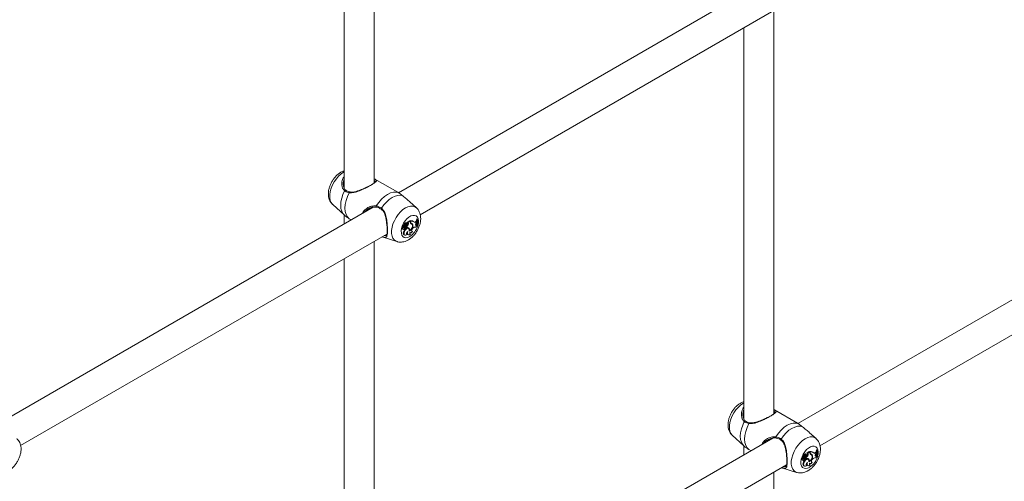
# Model space of a CAD drawing. Units: millimetres. Extents: x 0 to 42, y 0 to 29.8.
# Drawn here: x 33.4 to 34.5, y 20.7 to 21.2 of the extents above; entities that cross this region are included whole.
import ezdxf

# ---------------------------------------------------------------- set-up
doc = ezdxf.new("R2010")
doc.units = ezdxf.units.MM

msp = doc.modelspace()

# ---------------------------------------------------------------- linework, layer by layer
at = {"color": 7, "linetype": 'Continuous', "lineweight": 18}
for p, q in [((33.8134, 21.0279), (33.8134, 21.4558)), ((33.7814, 21.4373), (33.7814, 21.0222)), ((34.2363, 21.2469), (33.8389, 21.0175)), ((33.8622, 20.994), (34.251, 21.2185)), ((34.2376, 20.7829), (34.2376, 21.2108)), ((34.2056, 21.1923), (34.2056, 20.7772)), ((33.8382, 21.0179), (33.8141, 21.0319)), ((33.7832, 21.0201), (33.7829, 21.0203)), ((33.8394, 21.0172), (33.8382, 21.0179)), ((33.8581, 21.0015), (33.8511, 21.0079)), ((33.812, 21.002), (33.4146, 20.7726)), ((33.7692, 21.005), (33.7813, 20.994)), ((34.6606, 21.0019), (34.2631, 20.7725)), ((33.7814, 20.994), (33.7814, 20.9843)), ((33.7868, 20.9899), (33.7891, 20.9886)), ((33.8508, 20.9877), (33.8482, 20.9862)), ((33.8515, 20.9872), (33.849, 20.9857)), ((33.8515, 20.9872), (33.8508, 20.9877)), ((33.8511, 20.9875), (33.8511, 20.9877)), ((33.8519, 20.9873), (33.8511, 20.9877)), ((33.8515, 20.9863), (33.8515, 20.9872)), ((33.8519, 20.9867), (33.8519, 20.9873)), ((33.8553, 20.9865), (33.8547, 20.987)), ((33.8572, 20.9867), (33.8579, 20.9871)), ((33.8579, 20.9862), (33.8572, 20.9867)), ((33.8585, 20.9866), (33.8579, 20.9871)), ((33.8579, 20.9862), (33.8585, 20.9866)), ((33.8588, 20.9897), (33.8584, 20.9894)), ((33.8591, 20.989), (33.8584, 20.9894)), ((33.8585, 20.9857), (33.8585, 20.9866)), ((33.8594, 20.9891), (33.8588, 20.9897)), ((33.8594, 20.9891), (33.8591, 20.989)), ((33.8429, 20.9792), (33.8436, 20.9789)), ((33.8448, 20.9824), (33.8437, 20.9829)), ((33.8443, 20.9809), (33.8437, 20.9814)), ((33.8437, 20.9787), (33.8445, 20.9783)), ((33.8441, 20.9816), (33.8449, 20.9813)), ((33.8441, 20.9816), (33.8441, 20.9816)), ((33.8448, 20.9813), (33.8441, 20.9816)), ((33.8454, 20.9819), (33.8444, 20.9824)), ((33.8453, 20.9824), (33.8446, 20.9827)), ((33.8454, 20.9764), (33.8446, 20.9768)), ((33.8458, 20.9804), (33.8451, 20.9808)), ((33.846, 20.9836), (33.8452, 20.984)), ((33.8453, 20.9823), (33.8454, 20.9824)), ((33.8461, 20.9819), (33.8453, 20.9823)), ((33.8458, 20.9795), (33.8459, 20.9795)), ((33.8469, 20.981), (33.8462, 20.9815)), ((33.8471, 20.9809), (33.8464, 20.9814)), ((33.847, 20.9836), (33.8467, 20.9838)), ((33.8469, 20.9818), (33.8469, 20.9811)), ((33.8476, 20.9813), (33.8469, 20.9818)), ((33.8476, 20.9805), (33.8472, 20.9807)), ((33.8479, 20.9849), (33.8473, 20.9854)), ((33.8481, 20.9842), (33.8475, 20.9847)), ((33.8476, 20.9813), (33.8476, 20.9805)), ((33.8486, 20.9859), (33.8482, 20.9861)), ((33.849, 20.9857), (33.8486, 20.9859)), ((33.8493, 20.9856), (33.8486, 20.9859)), ((33.8496, 20.9841), (33.8489, 20.9845)), ((33.8493, 20.9856), (33.849, 20.9857)), ((33.8498, 20.9794), (33.8491, 20.9799)), ((33.8502, 20.9799), (33.8494, 20.9803)), ((33.8508, 20.9775), (33.8504, 20.9777)), ((33.8524, 20.9846), (33.8518, 20.9851)), ((33.8526, 20.9852), (33.8519, 20.9856)), ((33.8531, 20.9843), (33.8524, 20.9848)), ((33.8531, 20.9768), (33.8534, 20.9768)), ((33.854, 20.9763), (33.8534, 20.9768)), ((33.8543, 20.9833), (33.8535, 20.9836)), ((33.8539, 20.9793), (33.8544, 20.9798)), ((33.8572, 20.9833), (33.8575, 20.9834)), ((33.8575, 20.9834), (33.8581, 20.9836)), ((33.8582, 20.9829), (33.8575, 20.9834)), ((33.8579, 20.9851), (33.8585, 20.9857)), ((33.8587, 20.9831), (33.8581, 20.9836)), ((33.8582, 20.9829), (33.8587, 20.9831)), ((33.8588, 20.9826), (33.8587, 20.9831)), ((33.8595, 20.982), (33.8588, 20.9823)), ((33.8595, 20.982), (33.8598, 20.9821)), ((33.4379, 20.7491), (33.8268, 20.9736)), ((33.8134, 20.538), (33.8134, 20.9658)), ((33.8217, 20.9706), (33.8374, 20.9656)), ((33.8451, 20.9727), (33.8458, 20.9724)), ((33.8477, 20.9737), (33.8479, 20.9737)), ((33.8484, 20.9732), (33.8479, 20.9737)), ((33.8488, 20.9731), (33.8496, 20.9728)), ((33.8511, 20.9737), (33.8513, 20.9737)), ((33.8512, 20.9752), (33.8516, 20.975)), ((33.8517, 20.9732), (33.8513, 20.9737)), ((34.2864, 20.749), (34.6753, 20.9735)), ((33.7814, 20.9474), (33.7814, 20.5323)), ((34.2625, 20.7729), (34.2383, 20.7869)), ((34.2074, 20.7751), (34.2072, 20.7753)), ((34.2637, 20.7722), (34.2625, 20.7729)), ((34.2363, 20.757), (33.8389, 20.5276)), ((34.1934, 20.76), (34.2056, 20.749)), ((34.2824, 20.7565), (34.2754, 20.7628)), ((34.2056, 20.749), (34.2056, 20.7393)), ((34.2111, 20.7449), (34.2133, 20.7436)), ((34.2686, 20.7359), (34.2679, 20.7364)), ((34.269, 20.7374), (34.268, 20.7379)), ((34.2684, 20.7366), (34.2691, 20.7363)), ((34.2684, 20.7366), (34.2684, 20.7366)), ((34.2691, 20.7363), (34.2684, 20.7366)), ((34.2697, 20.7369), (34.2686, 20.7374)), ((34.2696, 20.7374), (34.2688, 20.7377)), ((34.2701, 20.7354), (34.2693, 20.7358)), ((34.2702, 20.7386), (34.2695, 20.739)), ((34.2696, 20.7373), (34.2696, 20.7374)), ((34.2704, 20.7369), (34.2696, 20.7373)), ((34.2711, 20.736), (34.2704, 20.7365)), ((34.2714, 20.7359), (34.2707, 20.7364)), ((34.2713, 20.7386), (34.2709, 20.7388)), ((34.2711, 20.7368), (34.2711, 20.7361)), ((34.2719, 20.7363), (34.2711, 20.7368)), ((34.2722, 20.7399), (34.2715, 20.7404)), ((34.2719, 20.7355), (34.2715, 20.7357)), ((34.2723, 20.7392), (34.2717, 20.7397)), ((34.2719, 20.7363), (34.2719, 20.7355)), ((34.2751, 20.7427), (34.2725, 20.7412)), ((34.2728, 20.7409), (34.2725, 20.7411)), ((34.2736, 20.7406), (34.2728, 20.7409)), ((34.2733, 20.7407), (34.2729, 20.7409)), ((34.2739, 20.7391), (34.2731, 20.7395)), ((34.2757, 20.7422), (34.2733, 20.7407)), ((34.2736, 20.7406), (34.2733, 20.7407)), ((34.2757, 20.7422), (34.2751, 20.7427)), ((34.2754, 20.7425), (34.2754, 20.7427)), ((34.2761, 20.7423), (34.2754, 20.7427)), ((34.2757, 20.7413), (34.2757, 20.7422)), ((34.2767, 20.7396), (34.276, 20.7401)), ((34.2761, 20.7417), (34.2761, 20.7423)), ((34.2769, 20.7402), (34.2762, 20.7406)), ((34.2773, 20.7393), (34.2767, 20.7398)), ((34.2786, 20.7383), (34.2778, 20.7386)), ((34.2796, 20.7415), (34.2789, 20.742)), ((34.2814, 20.7417), (34.2821, 20.7421)), ((34.2821, 20.7412), (34.2814, 20.7417)), ((34.2815, 20.7383), (34.2817, 20.7384)), ((34.2817, 20.7384), (34.2823, 20.7386)), ((34.2824, 20.7379), (34.2817, 20.7384)), ((34.2828, 20.7416), (34.2821, 20.7421)), ((34.2821, 20.7412), (34.2828, 20.7416)), ((34.2821, 20.7401), (34.2827, 20.7407)), ((34.283, 20.7381), (34.2823, 20.7386)), ((34.2824, 20.7379), (34.283, 20.7381)), ((34.2831, 20.7447), (34.2827, 20.7444)), ((34.2834, 20.744), (34.2827, 20.7444)), ((34.2827, 20.7407), (34.2828, 20.7416)), ((34.2831, 20.7376), (34.283, 20.7381)), ((34.2838, 20.737), (34.283, 20.7373)), ((34.2837, 20.7441), (34.2831, 20.7447)), ((34.2837, 20.7441), (34.2834, 20.744)), ((34.2838, 20.737), (34.2841, 20.7371)), ((33.8622, 20.5041), (34.251, 20.7286)), ((34.246, 20.7256), (34.2616, 20.7206)), ((34.2671, 20.7342), (34.2679, 20.7339)), ((34.268, 20.7337), (34.2687, 20.7333)), ((34.2696, 20.7314), (34.2689, 20.7318)), ((34.2693, 20.7277), (34.2701, 20.7274)), ((34.27, 20.7345), (34.2702, 20.7345)), ((34.2719, 20.7287), (34.2721, 20.7287)), ((34.2726, 20.7282), (34.2721, 20.7287)), ((34.2731, 20.7281), (34.2738, 20.7278)), ((34.274, 20.7344), (34.2734, 20.7349)), ((34.2744, 20.7349), (34.2737, 20.7353)), ((34.2751, 20.7325), (34.2747, 20.7327)), ((34.2753, 20.7287), (34.2755, 20.7287)), ((34.2754, 20.7302), (34.2759, 20.73)), ((34.276, 20.7282), (34.2755, 20.7287)), ((34.2773, 20.7318), (34.2777, 20.7318)), ((34.2782, 20.7313), (34.2777, 20.7318)), ((34.2782, 20.7343), (34.2787, 20.7348)), ((34.2376, 20.5649), (34.2376, 20.7208))]:
    msp.add_line(p, q, dxfattribs=at)
at = {"color": 8, "linetype": 'Continuous', "lineweight": 18}
for p, q in [((33.8519, 20.9867), (33.8515, 20.9869)), ((34.2761, 20.7417), (34.2757, 20.7419))]:
    msp.add_line(p, q, dxfattribs=at)
at = {"color": 8, "linetype": 'Continuous', "lineweight": 18, "flags": 128}
for points in [[(33.7692, 21.005), (33.769, 21.0051), (33.7676, 21.007), (33.7666, 21.0093), (33.7661, 21.0121), (33.7661, 21.0153), (33.7666, 21.0186), (33.7676, 21.0222), (33.769, 21.0257), (33.7709, 21.029), (33.7731, 21.0322), (33.7755, 21.035), (33.7781, 21.0374), (33.7808, 21.0392), (33.7814, 21.0395)], [(33.7813, 20.994), (33.7801, 20.9953), (33.7788, 20.9978), (33.778, 21.0007), (33.7777, 21.0041), (33.778, 21.0078), (33.7788, 21.0117), (33.7801, 21.0156), (33.7819, 21.0195)], [(33.8374, 20.9656), (33.8365, 20.966), (33.8347, 20.9672), (33.8332, 20.9691), (33.8322, 20.9714), (33.8317, 20.9743), (33.8317, 20.9774), (33.8322, 20.9808), (33.8332, 20.9843), (33.8347, 20.9878), (33.8365, 20.9912), (33.8387, 20.9943), (33.8411, 20.9971), (33.8437, 20.9995), (33.8464, 21.0014), (33.8491, 21.0026), (33.8518, 21.0033), (33.8542, 21.0033), (33.8564, 21.0026), (33.8581, 21.0015)], [(33.8511, 20.971), (33.849, 20.9701), (33.847, 20.9697), (33.8452, 20.9701), (33.8437, 20.971), (33.8427, 20.9725), (33.8421, 20.9745), (33.8419, 20.9769), (33.8423, 20.9796), (33.8431, 20.9823), (33.8444, 20.985), (33.8461, 20.9876), (33.848, 20.9898), (33.85, 20.9915), (33.8522, 20.9928), (33.8542, 20.9934), (33.8562, 20.9934), (33.8578, 20.9928), (33.8591, 20.9915), (33.8599, 20.9897), (33.8603, 20.9875), (33.8602, 20.985), (33.8597, 20.9827)], [(34.1934, 20.76), (34.1933, 20.7601), (34.1919, 20.762), (34.1909, 20.7643), (34.1904, 20.7671), (34.1904, 20.7703), (34.1909, 20.7736), (34.1919, 20.7771), (34.1933, 20.7807), (34.1951, 20.784), (34.1973, 20.7872), (34.1998, 20.79), (34.2024, 20.7924), (34.2051, 20.7942), (34.2056, 20.7945)], [(34.2056, 20.749), (34.2044, 20.7503), (34.203, 20.7528), (34.2022, 20.7557), (34.2019, 20.7591), (34.2022, 20.7628), (34.203, 20.7667), (34.2044, 20.7706), (34.2061, 20.7745)], [(34.2616, 20.7206), (34.2607, 20.721), (34.2589, 20.7222), (34.2575, 20.7241), (34.2565, 20.7264), (34.256, 20.7292), (34.256, 20.7324), (34.2565, 20.7358), (34.2575, 20.7393), (34.2589, 20.7428), (34.2607, 20.7462), (34.2629, 20.7493), (34.2654, 20.7521), (34.268, 20.7545), (34.2707, 20.7564), (34.2734, 20.7576), (34.276, 20.7583), (34.2785, 20.7583), (34.2806, 20.7576), (34.2824, 20.7565)], [(34.2754, 20.726), (34.2732, 20.7251), (34.2712, 20.7247), (34.2695, 20.7251), (34.268, 20.726), (34.2669, 20.7275), (34.2663, 20.7295), (34.2662, 20.7319), (34.2666, 20.7346), (34.2674, 20.7373), (34.2687, 20.74), (34.2703, 20.7426), (34.2722, 20.7448), (34.2743, 20.7465), (34.2764, 20.7478), (34.2785, 20.7484), (34.2804, 20.7484), (34.2821, 20.7478), (34.2833, 20.7465), (34.2842, 20.7447), (34.2845, 20.7425), (34.2844, 20.74), (34.2839, 20.7377)]]:
    msp.add_lwpolyline(points, dxfattribs=at)
at = {"color": 7, "linetype": 'Continuous', "lineweight": 18, "flags": 128}
for points in [[(33.8154, 21.0034), (33.8181, 21.0072), (33.821, 21.0106), (33.8241, 21.0135), (33.8274, 21.0157), (33.8307, 21.0172), (33.8338, 21.018), (33.8368, 21.018), (33.8394, 21.0172)], [(33.7868, 20.9899), (33.7848, 20.9917), (33.7834, 20.9943), (33.7825, 20.9974), (33.7822, 21.001), (33.7825, 21.005), (33.7834, 21.0091), (33.7848, 21.0134), (33.7868, 21.0175)], [(33.821, 21.001), (33.8235, 21.0045), (33.8263, 21.0076), (33.8293, 21.0103), (33.8323, 21.0124), (33.8354, 21.0138), (33.8384, 21.0146), (33.8411, 21.0147), (33.8436, 21.014)], [(33.8437, 20.9814), (33.8433, 20.9812), (33.843, 20.9809), (33.8427, 20.9804), (33.8426, 20.9799), (33.8426, 20.9795), (33.8428, 20.9793), (33.8429, 20.9792)], [(33.8443, 20.9809), (33.844, 20.9807), (33.8437, 20.9804), (33.8434, 20.9799), (33.8433, 20.9795), (33.8434, 20.9791), (33.8436, 20.9789), (33.8439, 20.9788), (33.8442, 20.979)], [(33.8435, 20.9789), (33.8436, 20.9787), (33.8437, 20.9787)], [(33.8446, 20.9768), (33.8442, 20.9756), (33.8441, 20.9746), (33.8443, 20.9736), (33.8447, 20.973), (33.8451, 20.9727)], [(33.8442, 20.979), (33.8442, 20.9786), (33.8444, 20.9784), (33.8446, 20.9783), (33.8449, 20.9783), (33.8452, 20.9785), (33.8454, 20.9788), (33.8456, 20.9792), (33.8458, 20.9796)], [(33.8491, 20.9799), (33.8489, 20.98), (33.8481, 20.9801), (33.8471, 20.9798), (33.8461, 20.9791), (33.8453, 20.978), (33.8446, 20.9768)], [(33.8454, 20.9764), (33.845, 20.9753), (33.8449, 20.9742), (33.845, 20.9734), (33.8454, 20.9727), (33.846, 20.9723), (33.8467, 20.9723), (33.8475, 20.9726), (33.8484, 20.9732)], [(33.8504, 20.9769), (33.8505, 20.978), (33.8502, 20.979), (33.8496, 20.9795), (33.8488, 20.9797), (33.8478, 20.9794), (33.8469, 20.9786), (33.846, 20.9776), (33.8454, 20.9764)], [(33.8464, 20.9814), (33.8464, 20.9814), (33.8462, 20.9815)], [(33.8464, 20.9795), (33.8466, 20.9795), (33.8469, 20.9797), (33.8471, 20.98), (33.8472, 20.9803), (33.8472, 20.9806), (33.8472, 20.9808), (33.8471, 20.981), (33.8469, 20.981)], [(33.8479, 20.983), (33.8481, 20.9834), (33.8482, 20.9837), (33.8482, 20.984), (33.848, 20.9842), (33.8478, 20.9843), (33.8475, 20.9842), (33.8472, 20.9839), (33.847, 20.9836)], [(33.8489, 20.9763), (33.8485, 20.976), (33.8481, 20.9755), (33.8478, 20.975), (33.8476, 20.9744), (33.8476, 20.9739), (33.8478, 20.9735), (33.848, 20.9733), (33.8484, 20.9732)], [(33.8489, 20.9763), (33.8487, 20.9754), (33.8486, 20.9745), (33.8488, 20.9737), (33.8491, 20.9731), (33.8496, 20.9728), (33.8503, 20.9727), (33.851, 20.9728), (33.8517, 20.9732)], [(33.8494, 20.9803), (33.8492, 20.9805), (33.8491, 20.9805)], [(33.8512, 20.9753), (33.8515, 20.9751), (33.8518, 20.975), (33.8521, 20.9749), (33.8525, 20.975), (33.8529, 20.9752), (33.8533, 20.9755), (33.8536, 20.9759), (33.854, 20.9763)], [(33.8539, 20.9793), (33.8535, 20.9789), (33.8532, 20.9783), (33.853, 20.9778), (33.853, 20.9772), (33.8531, 20.9768), (33.8533, 20.9765), (33.8536, 20.9763), (33.854, 20.9763)], [(33.8579, 20.9851), (33.8576, 20.9847), (33.8573, 20.9843), (33.8572, 20.9838), (33.8572, 20.9834), (33.8573, 20.9831), (33.8575, 20.9829), (33.8578, 20.9828), (33.8582, 20.9829)], [(33.8512, 20.9753), (33.8511, 20.9749), (33.851, 20.9746), (33.851, 20.9742), (33.851, 20.9739), (33.8511, 20.9736), (33.8513, 20.9734), (33.8515, 20.9733), (33.8517, 20.9732)], [(34.2111, 20.7449), (34.2091, 20.7467), (34.2076, 20.7493), (34.2067, 20.7524), (34.2064, 20.756), (34.2067, 20.7599), (34.2076, 20.7641), (34.2091, 20.7684), (34.2111, 20.7725)], [(34.2397, 20.7584), (34.2423, 20.7622), (34.2453, 20.7656), (34.2484, 20.7685), (34.2517, 20.7707), (34.255, 20.7722), (34.2581, 20.773), (34.261, 20.773), (34.2637, 20.7722)], [(34.2453, 20.756), (34.2478, 20.7595), (34.2506, 20.7626), (34.2535, 20.7653), (34.2566, 20.7674), (34.2597, 20.7688), (34.2626, 20.7696), (34.2654, 20.7697), (34.2679, 20.769)], [(34.2679, 20.7364), (34.2676, 20.7362), (34.2672, 20.7359), (34.267, 20.7354), (34.2668, 20.7349), (34.2669, 20.7345), (34.267, 20.7343), (34.2671, 20.7342)], [(34.2686, 20.7359), (34.2682, 20.7357), (34.2679, 20.7354), (34.2677, 20.7349), (34.2676, 20.7345), (34.2676, 20.7341), (34.2678, 20.7339), (34.2681, 20.7338), (34.2685, 20.734)], [(34.2707, 20.7364), (34.2707, 20.7364), (34.2704, 20.7365)], [(34.2707, 20.7345), (34.2709, 20.7345), (34.2711, 20.7347), (34.2713, 20.735), (34.2715, 20.7353), (34.2715, 20.7356), (34.2715, 20.7358), (34.2713, 20.736), (34.2711, 20.736)], [(34.2722, 20.738), (34.2724, 20.7384), (34.2725, 20.7387), (34.2725, 20.739), (34.2723, 20.7392), (34.2721, 20.7393), (34.2718, 20.7392), (34.2715, 20.7389), (34.2713, 20.7386)], [(34.2821, 20.7401), (34.2818, 20.7397), (34.2816, 20.7393), (34.2815, 20.7388), (34.2815, 20.7384), (34.2816, 20.7381), (34.2818, 20.7379), (34.2821, 20.7378), (34.2824, 20.7379)], [(34.2677, 20.7339), (34.2679, 20.7337), (34.268, 20.7337)], [(34.2689, 20.7318), (34.2685, 20.7306), (34.2684, 20.7296), (34.2685, 20.7286), (34.2689, 20.728), (34.2693, 20.7277)], [(34.2685, 20.734), (34.2685, 20.7336), (34.2686, 20.7334), (34.2688, 20.7333), (34.2691, 20.7333), (34.2694, 20.7335), (34.2697, 20.7338), (34.2699, 20.7342), (34.27, 20.7346)], [(34.2734, 20.7349), (34.2732, 20.735), (34.2723, 20.7351), (34.2714, 20.7348), (34.2704, 20.7341), (34.2695, 20.733), (34.2689, 20.7318)], [(34.2696, 20.7314), (34.2693, 20.7303), (34.2691, 20.7292), (34.2693, 20.7284), (34.2696, 20.7277), (34.2702, 20.7273), (34.271, 20.7273), (34.2718, 20.7276), (34.2726, 20.7282)], [(34.2746, 20.7319), (34.2747, 20.733), (34.2744, 20.734), (34.2739, 20.7345), (34.273, 20.7347), (34.2721, 20.7344), (34.2711, 20.7336), (34.2703, 20.7326), (34.2696, 20.7314)], [(34.2732, 20.7313), (34.2728, 20.731), (34.2724, 20.7305), (34.2721, 20.73), (34.2719, 20.7294), (34.2719, 20.7289), (34.272, 20.7285), (34.2723, 20.7283), (34.2726, 20.7282)], [(34.2732, 20.7313), (34.2729, 20.7304), (34.2729, 20.7295), (34.273, 20.7287), (34.2734, 20.7281), (34.2739, 20.7278), (34.2745, 20.7277), (34.2753, 20.7278), (34.276, 20.7282)], [(34.2737, 20.7353), (34.2734, 20.7355), (34.2734, 20.7355)], [(34.2755, 20.7303), (34.2753, 20.7299), (34.2753, 20.7296), (34.2752, 20.7292), (34.2753, 20.7289), (34.2754, 20.7286), (34.2756, 20.7284), (34.2758, 20.7283), (34.276, 20.7282)], [(34.2755, 20.7303), (34.2757, 20.7301), (34.276, 20.7299), (34.2764, 20.7299), (34.2767, 20.73), (34.2771, 20.7302), (34.2775, 20.7305), (34.2779, 20.7309), (34.2782, 20.7313)], [(34.2782, 20.7343), (34.2778, 20.7339), (34.2775, 20.7333), (34.2773, 20.7328), (34.2773, 20.7322), (34.2773, 20.7318), (34.2775, 20.7315), (34.2779, 20.7313), (34.2782, 20.7313)]]:
    msp.add_lwpolyline(points, dxfattribs=at)
at = {"color": 8, "linetype": 'Continuous', "lineweight": 18}
for centre, radius, start, end in [((33.7828, 21.0192), 0.000939, 66.6999, 158.1112), ((33.7876, 21.0175), 0.000764, 94.1259, 177.5684), ((33.8163, 21.0029), 0.001, 150.8999, 234.9713), ((33.8216, 21.0003), 0.000886, 128.0323, 206.0413), ((33.8403, 20.9879), 0.02, 302.6169, 343.1349), ((34.207, 20.7742), 0.000939, 66.6999, 158.1112), ((34.2119, 20.7725), 0.000764, 94.1259, 177.5684), ((34.2406, 20.7579), 0.001, 150.8999, 234.9713), ((34.2459, 20.7553), 0.000886, 128.0323, 206.0413), ((34.2646, 20.7429), 0.02, 302.6169, 343.1349)]:
    msp.add_arc(centre, radius, start, end, dxfattribs=at)
at = {"color": 7, "linetype": 'Continuous', "lineweight": 18}
for centre, radius, start, end in [((33.852, 20.9832), 0.00466, 55.2169, 101.2812), ((33.8527, 20.9828), 0.00458, 52.3774, 100.4875), ((33.8534, 20.9865), 0.00151, 173.403, 240.5383), ((33.856, 20.9884), 0.00207, 254.632, 304.5392), ((33.8769, 20.9863), 0.0188, 170.3856, 178.0944), ((33.8732, 20.9862), 0.0143, 168.9785, 197.2312), ((33.8737, 20.9864), 0.0145, 169.1039, 197.0349), ((33.8437, 20.9827), 0.000153, 88.1813, 185.1122), ((33.8449, 20.9827), 0.00139, 181.251, 232.4031), ((33.8439, 20.9831), 0.00013, 94.2459, 209.2619), ((33.844, 20.9845), 0.00127, 265.4785, 338.3077), ((33.8444, 20.9823), 0.0000487, 85.4413, 183.4429), ((33.8457, 20.9824), 0.00134, 181.3912, 232.4117), ((33.8451, 20.9808), 0.000812, 174.5336, 323.9311), ((33.8442, 20.9818), 0.00127, 276.5449, 310.9623), ((33.8447, 20.9841), 0.00136, 265.8077, 338.4207), ((33.8446, 20.9827), 0.0000292, 100.5453, 200.8429), ((33.845, 20.9816), 0.000373, 243.7748, 306.6154), ((33.8472, 20.9785), 0.00314, 108.7875, 132.2154), ((33.8469, 20.9837), 0.00172, 76.6631, 168.0655), ((33.845, 20.9817), 0.000429, 296.0591, 27.7491), ((33.8454, 20.9835), 0.00115, 267.4485, 351.6948), ((33.8479, 20.9781), 0.00307, 108.8904, 132.2439), ((33.8462, 20.9801), 0.00071, 233.9836, 288.2141), ((33.8476, 20.9833), 0.00163, 75.6325, 168.2857), ((33.8408, 20.9858), 0.00657, 323.6201, 339.9342), ((33.8462, 20.9839), 0.00194, 267.1807, 333.0954), ((33.8486, 20.9827), 0.00222, 107.3906, 163.406), ((33.8428, 20.9868), 0.00651, 309.0394, 339.0349), ((33.8434, 20.9865), 0.00668, 309.6917, 338.9789), ((33.8484, 20.9779), 0.00272, 48.2279, 105.2494), ((33.8482, 20.9861), 0.0000561, 118.4355, 212.7077), ((33.848, 20.9851), 0.00102, 324.9975, 50.5744), ((33.8488, 20.9847), 0.00104, 323.7427, 57.6077), ((33.8481, 20.9788), 0.00195, 10.3644, 48.6021), ((33.8482, 20.9781), 0.00267, 346.8722, 43.841), ((33.8483, 20.9825), 0.00603, 290.0467, 6.8702), ((33.8486, 20.9823), 0.0053, 294.8274, 9.987), ((33.853, 20.9861), 0.00157, 172.2762, 248.0105), ((33.8523, 20.9866), 0.0011, 221.9289, 246.7405), ((33.8514, 20.9834), 0.00177, 53.9511, 77.3482), ((33.8519, 20.9828), 0.00194, 13.4018, 75.4889), ((33.8523, 20.9832), 0.00202, 0.2534, 79.8858), ((33.8513, 20.9836), 0.00218, 10.5044, 49.5361), ((33.857, 20.9777), 0.0033, 78.8273, 141.6093), ((33.8568, 20.9876), 0.00177, 224.429, 308.7588), ((33.8605, 20.98), 0.00303, 122.808, 161.8439), ((33.8705, 20.9862), 0.0124, 183.6422, 193.172), ((33.8499, 20.9749), 0.00204, 173.4104, 239.1751), ((34.268, 20.7377), 0.000153, 88.1813, 185.1122), ((34.2692, 20.7377), 0.00139, 181.251, 232.4031), ((34.2682, 20.7381), 0.00013, 94.2459, 209.2619), ((34.2683, 20.7395), 0.00127, 265.4785, 338.3077), ((34.2686, 20.7373), 0.0000487, 85.4413, 183.4429), ((34.2699, 20.7374), 0.00134, 181.3912, 232.4117), ((34.2694, 20.7358), 0.000812, 174.5336, 323.9311), ((34.2685, 20.7368), 0.00127, 276.544, 310.9624), ((34.2689, 20.7377), 0.0000292, 100.5453, 200.8429), ((34.269, 20.7391), 0.00136, 265.8077, 338.4207), ((34.2693, 20.7366), 0.000373, 243.7748, 306.6154), ((34.2714, 20.7335), 0.00314, 108.7875, 132.2154), ((34.2711, 20.7387), 0.00172, 76.6631, 168.0655), ((34.2693, 20.7367), 0.000429, 296.0591, 27.7491), ((34.2696, 20.7385), 0.00115, 267.4485, 351.6948), ((34.2721, 20.7331), 0.00307, 108.8904, 132.2439), ((34.2718, 20.7383), 0.00163, 75.6325, 168.2857), ((34.2651, 20.7408), 0.00657, 323.6201, 339.9342), ((34.2705, 20.7389), 0.00194, 267.1807, 333.0954), ((34.2729, 20.7377), 0.00222, 107.3906, 163.406), ((34.267, 20.7418), 0.00651, 309.0394, 339.0349), ((34.2676, 20.7415), 0.00668, 309.6917, 338.9789), ((34.2725, 20.7411), 0.0000561, 118.4355, 212.7077), ((34.2723, 20.7401), 0.00102, 324.9975, 50.5744), ((34.273, 20.7397), 0.00104, 323.7427, 57.6077), ((34.2726, 20.7375), 0.00603, 290.0467, 6.8702), ((34.2729, 20.7373), 0.0053, 294.8274, 9.987), ((34.2763, 20.7382), 0.00466, 55.2169, 101.2812), ((34.2773, 20.7411), 0.00157, 172.2762, 248.0105), ((34.2766, 20.7416), 0.0011, 221.9305, 246.7406), ((34.2756, 20.7384), 0.00177, 53.9511, 77.3482), ((34.277, 20.7378), 0.00458, 52.3774, 100.4875), ((34.2776, 20.7415), 0.00151, 173.403, 240.5383), ((34.2762, 20.7378), 0.00194, 13.4018, 75.4889), ((34.2765, 20.7382), 0.00202, 0.2534, 79.8858), ((34.2756, 20.7386), 0.00218, 10.505, 49.5361), ((34.2812, 20.7327), 0.0033, 78.8273, 141.6093), ((34.2803, 20.7434), 0.00207, 254.632, 304.5392), ((34.281, 20.7426), 0.00177, 224.429, 308.7588), ((34.2848, 20.735), 0.00303, 122.808, 161.8439), ((34.3012, 20.7413), 0.0188, 170.3856, 178.0944), ((34.2948, 20.7412), 0.0124, 183.6422, 193.172), ((34.2975, 20.7412), 0.0143, 168.9785, 197.2312), ((34.298, 20.7414), 0.0145, 169.1039, 197.0349), ((34.2705, 20.7351), 0.00071, 233.9836, 288.2141), ((34.2726, 20.7329), 0.00272, 48.2279, 105.2494), ((34.2741, 20.7299), 0.00204, 173.4104, 239.1751), ((34.2724, 20.7338), 0.00195, 10.3649, 48.6021), ((34.2725, 20.7331), 0.00267, 346.8722, 43.841)]:
    msp.add_arc(centre, radius, start, end, dxfattribs=at)
for points, knots in [([(33.7814, 21.0407), (33.7809, 21.0406), (33.7795, 21.0401), (33.7773, 21.0389), (33.7746, 21.037), (33.772, 21.0345), (33.7698, 21.0317), (33.7679, 21.0286), (33.7663, 21.0252), (33.7652, 21.0218), (33.7646, 21.0182), (33.7646, 21.0148), (33.7651, 21.0117), (33.7661, 21.009), (33.7674, 21.0068), (33.7686, 21.0057), (33.7691, 21.0052)], [0, 0, 0, 0, 0.032422, 0.105303, 0.181898, 0.260532, 0.339249, 0.417843, 0.496791, 0.576662, 0.658224, 0.74204, 0.814775, 0.883741, 0.949778, 1, 1, 1, 1]), ([(33.7814, 21.0316), (33.7812, 21.0313), (33.7803, 21.0297), (33.7802, 21.0263), (33.781, 21.0225), (33.7823, 21.0205), (33.783, 21.0199), (33.7831, 21.0198)], [0, 0, 0, 0, 0.076788, 0.435692, 0.73266, 0.983369, 1, 1, 1, 1]), ([(33.8105, 21.0259), (33.8113, 21.0265), (33.8129, 21.0274), (33.814, 21.0284), (33.8145, 21.0293), (33.8144, 21.0297), (33.8135, 21.0302), (33.8134, 21.0303)], [0, 0, 0, 0, 0.247101, 0.431899, 0.624322, 0.942686, 1, 1, 1, 1]), ([(33.8134, 21.0322), (33.8138, 21.032), (33.8141, 21.0319), (33.8143, 21.0317), (33.8143, 21.0317)], [0, 0, 0, 0, 0.9139486, 1, 1, 1, 1]), ([(33.7868, 21.0175), (33.7853, 21.0179), (33.7835, 21.0184), (33.7821, 21.0194), (33.7819, 21.0195)], [0, 0, 0, 0, 0.8324209, 1, 1, 1, 1]), ([(33.7875, 21.0183), (33.7874, 21.0183), (33.7864, 21.0184), (33.7848, 21.019), (33.7836, 21.0197), (33.7831, 21.0201)], [0, 0, 0, 0, 0.074901, 0.556208, 1, 1, 1, 1]), ([(33.8063, 21.024), (33.8061, 21.0239), (33.8051, 21.0233), (33.8031, 21.0223), (33.8002, 21.021), (33.7972, 21.0198), (33.794, 21.0188), (33.7911, 21.0182), (33.7889, 21.018), (33.7879, 21.0182), (33.7876, 21.0183)], [0, 0, 0, 0, 0.030507, 0.17284, 0.321133, 0.475983, 0.639241, 0.805132, 0.940824, 1, 1, 1, 1]), ([(33.8436, 21.014), (33.8424, 21.0151), (33.8409, 21.0163), (33.8396, 21.0171), (33.8394, 21.0172)], [0, 0, 0, 0, 0.832274, 1, 1, 1, 1]), ([(33.851, 21.0078), (33.8505, 21.0083), (33.8489, 21.0099), (33.8461, 21.0119), (33.8443, 21.0135), (33.8436, 21.014)], [0, 0, 0, 0, 0.220887, 0.710403, 1, 1, 1, 1]), ([(33.8161, 21.0022), (33.8145, 21.0022), (33.8111, 21.0024), (33.8066, 21.0002), (33.8038, 20.9982), (33.8031, 20.9969), (33.803, 20.9968)], [0, 0, 0, 0, 0.318921, 0.680167, 0.981616, 1, 1, 1, 1]), ([(33.8154, 21.0034), (33.8171, 21.0029), (33.819, 21.0024), (33.8208, 21.0012), (33.821, 21.001)], [0, 0, 0, 0, 0.832421, 1, 1, 1, 1]), ([(33.8157, 21.0021), (33.8159, 21.002), (33.8169, 21.0019), (33.8186, 21.0013), (33.8201, 21.0003), (33.8208, 20.9999)], [0, 0, 0, 0, 0.075975, 0.582499, 1, 1, 1, 1]), ([(33.8207, 20.9998), (33.8211, 20.9996), (33.8222, 20.9989), (33.8234, 20.9971), (33.8246, 20.9947), (33.8254, 20.9919), (33.8261, 20.9886), (33.8265, 20.9854), (33.8267, 20.9832), (33.8268, 20.9822), (33.8268, 20.9822)], [0, 0, 0, 0, 0.078856, 0.2105703, 0.3515888, 0.5035738, 0.6715113, 0.8449962, 0.9943386, 1, 1, 1, 1]), ([(33.8494, 20.9673), (33.85, 20.9677), (33.8515, 20.9686), (33.8539, 20.9706), (33.8563, 20.9732), (33.8584, 20.9762), (33.8601, 20.9794), (33.8615, 20.9828), (33.8624, 20.9863), (33.8627, 20.9898), (33.8625, 20.993), (33.8618, 20.9959), (33.8606, 20.9984), (33.8594, 21.0003), (33.8584, 21.0012), (33.8581, 21.0014)], [0, 0, 0, 0, 0.051317, 0.137495, 0.223855, 0.310079, 0.396348, 0.483303, 0.57162, 0.662151, 0.744201, 0.822321, 0.896533, 0.968057, 1, 1, 1, 1]), ([(33.7813, 20.994), (33.7819, 20.9935), (33.7828, 20.9926), (33.7838, 20.9919), (33.7843, 20.9916)], [0, 0, 0, 0, 0.573412, 1, 1, 1, 1]), ([(33.7843, 20.9916), (33.7848, 20.9912), (33.7856, 20.9906), (33.7865, 20.9901), (33.7868, 20.9899)], [0, 0, 0, 0, 0.659121, 1, 1, 1, 1]), ([(33.824, 20.972), (33.8244, 20.9719), (33.8257, 20.9716), (33.8264, 20.9721), (33.827, 20.974), (33.8272, 20.9772), (33.8272, 20.9803), (33.8271, 20.9819)], [0, 0, 0, 0, 0.104832, 0.353972, 0.567205, 0.771731, 1, 1, 1, 1]), ([(33.8443, 20.9823), (33.8443, 20.9824), (33.8442, 20.9824), (33.8439, 20.9825), (33.8437, 20.9826), (33.8436, 20.9827)], [0, 0, 0, 0, 0.078947, 0.394734, 1, 1, 1, 1]), ([(33.8444, 20.9824), (33.8444, 20.9824), (33.8443, 20.9825), (33.844, 20.9826), (33.8438, 20.9828), (33.8437, 20.9829)], [0, 0, 0, 0, 0.078948, 0.394739, 1, 1, 1, 1]), ([(33.8446, 20.9827), (33.8446, 20.9827), (33.8445, 20.9827), (33.8443, 20.9828), (33.844, 20.9829), (33.8438, 20.983), (33.8438, 20.983)], [0, 0, 0, 0, 0.042676, 0.21338, 0.896197, 1, 1, 1, 1]), ([(33.8446, 20.9827), (33.8446, 20.9828), (33.8445, 20.9828), (33.8443, 20.9829), (33.8441, 20.9831), (33.8439, 20.9832), (33.8439, 20.9832)], [0, 0, 0, 0, 0.042677, 0.213385, 0.896216, 1, 1, 1, 1]), ([(33.8454, 20.9819), (33.8453, 20.982), (33.8451, 20.9822), (33.8448, 20.9824), (33.8448, 20.9824)], [0, 0, 0, 0, 0.647928, 1, 1, 1, 1]), ([(33.8486, 20.9859), (33.8486, 20.9859), (33.8486, 20.9859), (33.8486, 20.9859), (33.8486, 20.9859), (33.8486, 20.986), (33.8484, 20.986), (33.8483, 20.9861), (33.8482, 20.9862)], [0, 0, 0, 0, 0.00083, 0.004153, 0.017442, 0.07059, 0.283171, 1, 1, 1, 1]), ([(33.8486, 20.9859), (33.8486, 20.9859), (33.8485, 20.986), (33.8484, 20.986), (33.8483, 20.9861), (33.8482, 20.9861), (33.8482, 20.9861)], [0, 0, 0, 0, 0.073447, 0.5, 0.75, 1, 1, 1, 1]), ([(33.8374, 20.9657), (33.8376, 20.9656), (33.8387, 20.9652), (33.8408, 20.965), (33.8435, 20.9651), (33.8463, 20.9658), (33.8483, 20.9667), (33.8493, 20.9673), (33.8494, 20.9673)], [0, 0, 0, 0, 0.06133, 0.277813, 0.495383, 0.720089, 0.968544, 1, 1, 1, 1]), ([(34.2056, 20.7957), (34.2052, 20.7956), (34.2038, 20.7951), (34.2015, 20.7939), (34.1988, 20.792), (34.1963, 20.7895), (34.1941, 20.7867), (34.1921, 20.7836), (34.1906, 20.7802), (34.1895, 20.7768), (34.1889, 20.7732), (34.1888, 20.7698), (34.1894, 20.7667), (34.1904, 20.764), (34.1917, 20.7618), (34.1928, 20.7606), (34.1933, 20.7602)], [0, 0, 0, 0, 0.0324216, 0.1053034, 0.181898, 0.2605317, 0.3392485, 0.4178427, 0.496791, 0.5766619, 0.6582237, 0.7420397, 0.8147753, 0.883741, 0.9497783, 1, 1, 1, 1]), ([(34.2056, 20.7866), (34.2055, 20.7863), (34.2045, 20.7847), (34.2045, 20.7813), (34.2053, 20.7775), (34.2065, 20.7755), (34.2073, 20.7749), (34.2073, 20.7748)], [0, 0, 0, 0, 0.076788, 0.435692, 0.73266, 0.983369, 1, 1, 1, 1]), ([(34.2306, 20.779), (34.2304, 20.7789), (34.2294, 20.7783), (34.2274, 20.7773), (34.2245, 20.776), (34.2214, 20.7748), (34.2183, 20.7738), (34.2154, 20.7732), (34.2132, 20.773), (34.2121, 20.7732), (34.2118, 20.7733)], [0, 0, 0, 0, 0.030507, 0.17284, 0.321133, 0.475983, 0.639241, 0.805132, 0.940824, 1, 1, 1, 1]), ([(34.2347, 20.7809), (34.2356, 20.7815), (34.2371, 20.7824), (34.2383, 20.7834), (34.2388, 20.7843), (34.2387, 20.7847), (34.2378, 20.7852), (34.2376, 20.7853)], [0, 0, 0, 0, 0.247101, 0.431899, 0.624322, 0.942686, 1, 1, 1, 1]), ([(34.2377, 20.7872), (34.238, 20.787), (34.2384, 20.7869), (34.2385, 20.7867), (34.2386, 20.7867)], [0, 0, 0, 0, 0.913949, 1, 1, 1, 1]), ([(34.2111, 20.7725), (34.2096, 20.7729), (34.2077, 20.7734), (34.2064, 20.7744), (34.2061, 20.7745)], [0, 0, 0, 0, 0.832421, 1, 1, 1, 1]), ([(34.2118, 20.7733), (34.2117, 20.7733), (34.2107, 20.7734), (34.2091, 20.774), (34.2079, 20.7747), (34.2074, 20.7751)], [0, 0, 0, 0, 0.074901, 0.556208, 1, 1, 1, 1]), ([(34.2679, 20.769), (34.2666, 20.7701), (34.2651, 20.7713), (34.2639, 20.7721), (34.2637, 20.7722)], [0, 0, 0, 0, 0.832274, 1, 1, 1, 1]), ([(34.2753, 20.7628), (34.2748, 20.7633), (34.2731, 20.7649), (34.2703, 20.7669), (34.2685, 20.7685), (34.2679, 20.769)], [0, 0, 0, 0, 0.220887, 0.710403, 1, 1, 1, 1]), ([(34.2403, 20.7572), (34.2387, 20.7572), (34.2354, 20.7574), (34.2309, 20.7552), (34.228, 20.7532), (34.2273, 20.7519), (34.2273, 20.7518)], [0, 0, 0, 0, 0.318921, 0.680167, 0.981616, 1, 1, 1, 1]), ([(34.2397, 20.7584), (34.2413, 20.7579), (34.2433, 20.7574), (34.245, 20.7562), (34.2453, 20.756)], [0, 0, 0, 0, 0.832421, 1, 1, 1, 1]), ([(34.24, 20.7571), (34.2401, 20.757), (34.2412, 20.7569), (34.2429, 20.7563), (34.2444, 20.7553), (34.245, 20.7549)], [0, 0, 0, 0, 0.075975, 0.582499, 1, 1, 1, 1]), ([(33.4252, 20.7224), (33.4258, 20.7228), (33.4273, 20.7237), (33.4296, 20.7256), (33.432, 20.7283), (33.4341, 20.7313), (33.4359, 20.7345), (33.4372, 20.7379), (33.4381, 20.7414), (33.4385, 20.7449), (33.4383, 20.7481), (33.4376, 20.751), (33.4364, 20.7535), (33.4351, 20.7554), (33.4341, 20.7562), (33.4338, 20.7565)], [0, 0, 0, 0, 0.051317, 0.137495, 0.223855, 0.310079, 0.396348, 0.483303, 0.57162, 0.662151, 0.744201, 0.822321, 0.896533, 0.968057, 1, 1, 1, 1]), ([(34.2056, 20.749), (34.2061, 20.7485), (34.207, 20.7476), (34.2081, 20.7469), (34.2086, 20.7466)], [0, 0, 0, 0, 0.573412, 1, 1, 1, 1]), ([(34.2086, 20.7466), (34.2091, 20.7462), (34.2098, 20.7456), (34.2108, 20.7451), (34.2111, 20.7449)], [0, 0, 0, 0, 0.659121, 1, 1, 1, 1]), ([(34.245, 20.7548), (34.2454, 20.7546), (34.2464, 20.7539), (34.2477, 20.7521), (34.2488, 20.7497), (34.2497, 20.7469), (34.2504, 20.7436), (34.2508, 20.7404), (34.251, 20.7382), (34.251, 20.7372), (34.251, 20.7372)], [0, 0, 0, 0, 0.078856, 0.21057, 0.351589, 0.503574, 0.671511, 0.844996, 0.994339, 1, 1, 1, 1]), ([(34.2737, 20.7223), (34.2743, 20.7227), (34.2758, 20.7236), (34.2781, 20.7256), (34.2805, 20.7282), (34.2827, 20.7312), (34.2844, 20.7344), (34.2858, 20.7378), (34.2866, 20.7413), (34.287, 20.7448), (34.2868, 20.748), (34.2861, 20.7509), (34.2849, 20.7534), (34.2836, 20.7553), (34.2826, 20.7562), (34.2823, 20.7564)], [0, 0, 0, 0, 0.051317, 0.137495, 0.223855, 0.310079, 0.396348, 0.483303, 0.57162, 0.662151, 0.744201, 0.822321, 0.896533, 0.968057, 1, 1, 1, 1]), ([(34.2482, 20.727), (34.2486, 20.7269), (34.2499, 20.7266), (34.2507, 20.7271), (34.2513, 20.729), (34.2515, 20.7322), (34.2514, 20.7353), (34.2514, 20.7369)], [0, 0, 0, 0, 0.104832, 0.353972, 0.567205, 0.771731, 1, 1, 1, 1]), ([(34.2686, 20.7373), (34.2686, 20.7374), (34.2685, 20.7374), (34.2682, 20.7375), (34.268, 20.7376), (34.2678, 20.7377)], [0, 0, 0, 0, 0.078947, 0.394734, 1, 1, 1, 1]), ([(34.2686, 20.7374), (34.2686, 20.7374), (34.2685, 20.7375), (34.2683, 20.7376), (34.2681, 20.7378), (34.268, 20.7379)], [0, 0, 0, 0, 0.078948, 0.394739, 1, 1, 1, 1]), ([(34.2688, 20.7377), (34.2688, 20.7377), (34.2688, 20.7377), (34.2685, 20.7378), (34.2683, 20.7379), (34.2681, 20.738), (34.2681, 20.738)], [0, 0, 0, 0, 0.042676, 0.21338, 0.896197, 1, 1, 1, 1]), ([(34.2689, 20.7377), (34.2688, 20.7378), (34.2688, 20.7378), (34.2686, 20.7379), (34.2684, 20.7381), (34.2682, 20.7382), (34.2682, 20.7382)], [0, 0, 0, 0, 0.042677, 0.213385, 0.896216, 1, 1, 1, 1]), ([(34.2697, 20.7369), (34.2695, 20.737), (34.2693, 20.7372), (34.2691, 20.7374), (34.269, 20.7374)], [0, 0, 0, 0, 0.647928, 1, 1, 1, 1]), ([(34.2729, 20.7409), (34.2729, 20.7409), (34.2729, 20.7409), (34.2729, 20.7409), (34.2729, 20.7409), (34.2728, 20.741), (34.2727, 20.741), (34.2726, 20.7411), (34.2725, 20.7412)], [0, 0, 0, 0, 0.00083, 0.004153, 0.017442, 0.07059, 0.283171, 1, 1, 1, 1]), ([(34.2729, 20.7409), (34.2729, 20.7409), (34.2728, 20.741), (34.2727, 20.741), (34.2726, 20.7411), (34.2725, 20.7411), (34.2725, 20.7411)], [0, 0, 0, 0, 0.073447, 0.5, 0.75, 1, 1, 1, 1]), ([(34.2616, 20.7207), (34.2619, 20.7206), (34.263, 20.7202), (34.265, 20.72), (34.2678, 20.7201), (34.2706, 20.7208), (34.2726, 20.7217), (34.2736, 20.7223), (34.2737, 20.7223)], [0, 0, 0, 0, 0.06133, 0.277813, 0.495383, 0.720089, 0.968544, 1, 1, 1, 1])]:
    msp.add_open_spline(points, degree=3, knots=knots, dxfattribs=at)
at = {"color": 8, "linetype": 'Continuous', "lineweight": 18}
for points, knots in [([(33.7819, 21.0195), (33.7811, 21.0204), (33.7802, 21.0213), (33.7792, 21.0237), (33.7786, 21.0268), (33.779, 21.0313), (33.7807, 21.0338), (33.7814, 21.0348)], [0, 0, 0, 0, 0.234503, 0.2403941, 0.48108, 0.7753257, 1, 1, 1, 1]), ([(33.8143, 21.0317), (33.8146, 21.0315), (33.8156, 21.0309), (33.8159, 21.0302), (33.8153, 21.0292), (33.8139, 21.0281), (33.8113, 21.0264), (33.8074, 21.0241), (33.8027, 21.0218), (33.7974, 21.0194), (33.792, 21.0174), (33.7885, 21.0175), (33.7868, 21.0175)], [0, 0, 0, 0, 0.059995, 0.183985, 0.257108, 0.332918, 0.437752, 0.542991, 0.643817, 0.754361, 0.885284, 1, 1, 1, 1]), ([(33.8007, 20.9955), (33.8011, 20.9962), (33.802, 20.9984), (33.8054, 21.0012), (33.8102, 21.0035), (33.8138, 21.0034), (33.8154, 21.0034)], [0, 0, 0, 0, 0.144657, 0.41012, 0.724519, 1, 1, 1, 1]), ([(33.821, 21.001), (33.8221, 21), (33.8232, 20.9989), (33.8247, 20.9962), (33.8259, 20.9928), (33.8269, 20.9872), (33.8273, 20.9812), (33.8274, 20.9762), (33.8271, 20.9726), (33.8266, 20.9704), (33.8254, 20.9698), (33.8237, 20.9701), (33.8221, 20.9705), (33.8217, 20.9707)], [0, 0, 0, 0, 0.094783, 0.097164, 0.194446, 0.313376, 0.426544, 0.540937, 0.643098, 0.748371, 0.869693, 0.964389, 1, 1, 1, 1]), ([(34.2061, 20.7745), (34.2053, 20.7754), (34.2045, 20.7763), (34.2035, 20.7787), (34.2029, 20.7818), (34.2033, 20.7863), (34.2049, 20.7888), (34.2056, 20.7898)], [0, 0, 0, 0, 0.234503, 0.240394, 0.48108, 0.775326, 1, 1, 1, 1]), ([(34.2386, 20.7867), (34.2389, 20.7865), (34.2399, 20.7859), (34.2402, 20.7852), (34.2395, 20.7842), (34.2382, 20.7831), (34.2356, 20.7814), (34.2316, 20.7791), (34.227, 20.7767), (34.2217, 20.7744), (34.2162, 20.7724), (34.2127, 20.7725), (34.2111, 20.7725)], [0, 0, 0, 0, 0.059995, 0.183985, 0.257108, 0.332918, 0.437752, 0.542991, 0.643817, 0.754361, 0.885284, 1, 1, 1, 1]), ([(34.225, 20.7505), (34.2253, 20.7512), (34.2263, 20.7534), (34.2297, 20.7562), (34.2345, 20.7585), (34.238, 20.7584), (34.2397, 20.7584)], [0, 0, 0, 0, 0.144657, 0.41012, 0.724519, 1, 1, 1, 1]), ([(34.2453, 20.756), (34.2464, 20.755), (34.2475, 20.7539), (34.249, 20.7512), (34.2502, 20.7478), (34.2511, 20.7422), (34.2516, 20.7362), (34.2516, 20.7312), (34.2514, 20.7276), (34.2508, 20.7254), (34.2496, 20.7248), (34.2479, 20.7251), (34.2464, 20.7255), (34.246, 20.7257)], [0, 0, 0, 0, 0.094783, 0.097164, 0.194446, 0.313376, 0.426544, 0.540937, 0.643098, 0.748371, 0.869693, 0.964389, 1, 1, 1, 1])]:
    msp.add_open_spline(points, degree=3, knots=knots, dxfattribs=at)

doc.saveas('drawing.dxf')
